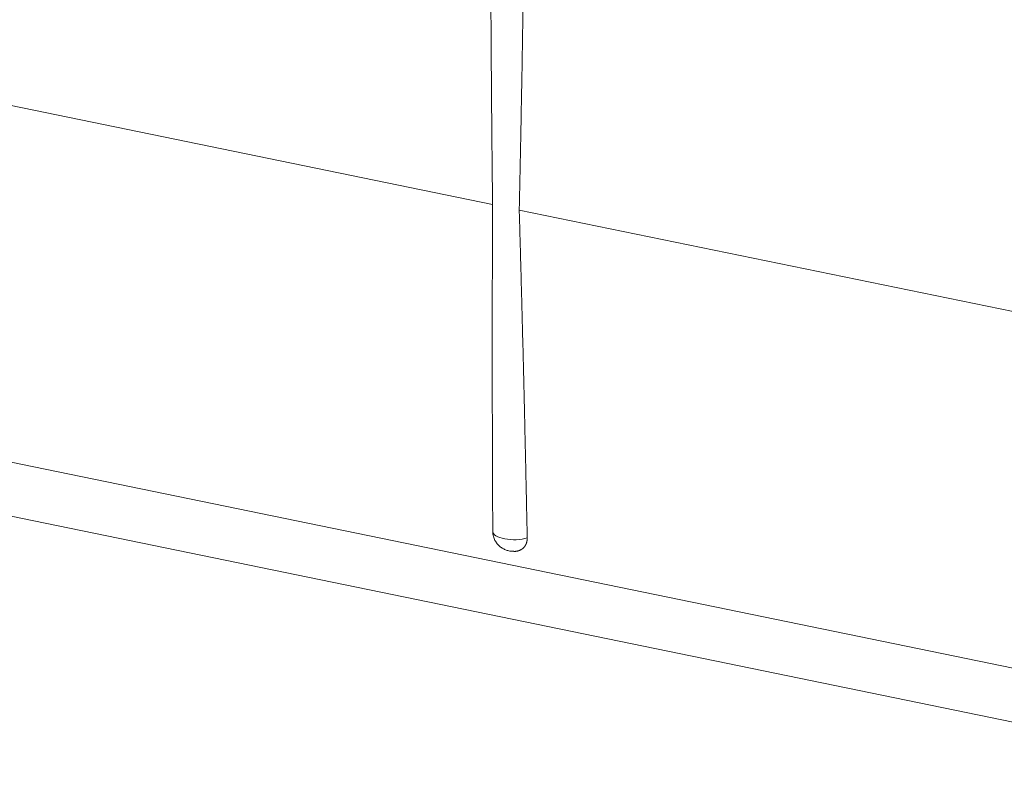
# Model space of a CAD drawing. Units: millimetres. Extents: x 0 to 594, y 0 to 420.
# Drawn here: x 368 to 419, y 84 to 123 of the extents above; entities that cross this region are included whole.
import ezdxf

# ---------------------------------------------------------------- set-up
doc = ezdxf.new("R2010")
doc.units = ezdxf.units.MM
doc.layers.add('1', color=7, linetype='Continuous', true_color=0xffffff)

msp = doc.modelspace()

# ---------------------------------------------------------------- linework, layer by layer
at = {"layer": '1', "color": 3, "linetype": 'Continuous', "lineweight": 18}
for p, q in [((392.3953, 113.5347), (354.8951, 121.247)), ((428.4796, 106.1137), (393.7551, 113.2551)), ((316.3981, 108.2018), (433.9228, 84.0319)), ((392.3928, 98.8633), (392.3999, 96.8583))]:
    msp.add_line(p, q, dxfattribs=at)
at = {"layer": '1', "color": 7, "linetype": 'Continuous', "lineweight": 13}
msp.add_line((315.109, 111.2215), (432.6337, 87.0515), dxfattribs=at)
msp.add_ellipse((393.4936, 96.8622), major_axis=(-1.0937, -0.0039), ratio=0.4033712, start_param=0.0000235, end_param=2.2282617, dxfattribs=at)
at = {"layer": '1', "color": 3, "linetype": 'Continuous', "lineweight": 18}
for points, weights in [([(394.0442, 130.1427), (393.9618, 123.8172), (393.8644, 118.1263), (393.7551, 113.2551)], [1, 0.989168731709, 0.989168731709, 1]), ([(392.3953, 113.5347), (392.3431, 117.9044), (392.307, 122.9298), (392.2879, 128.4827)], [1, 0.990340878025, 0.989295579918, 0.996864105681]), ([(392.3953, 113.5347), (392.3737, 109.2551), (392.3729, 104.3236), (392.3928, 98.8659)], [1, 0.990340878025, 0.989295579918, 0.996864105681]), ([(394.1633, 96.5154), (394.0364, 102.7749), (393.8988, 108.4159), (393.7551, 113.2551)], [1, 0.989168731709, 0.989168731709, 1])]:
    msp.add_rational_spline(points, weights, degree=3, dxfattribs=at)
for points, degree, knots in [([(392.4062, 96.8586), (392.4036, 96.8296), (392.4002, 96.7219), (392.4438, 96.5431), (392.5341, 96.342), (392.6573, 96.176), (392.8013, 96.0443), (392.9611, 95.944), (393.1357, 95.8732), (393.3083, 95.8328), (393.4228, 95.8277), (393.4732, 95.829)], 3, [0, 0, 0, 0, 0.0523549, 0.1957685, 0.3277186, 0.4510109, 0.5677559, 0.6801987, 0.7919025, 0.9094337, 1, 1, 1, 1]), ([(394.1633, 96.5154), (394.165, 96.4285), (394.1332, 96.2654), (394.0674, 96.1204), (393.9708, 95.9994), (393.8474, 95.9075), (393.7036, 95.848), (393.5529, 95.8232), (393.4765, 95.8245)], 2, [0, 0, 0, 0.1448278, 0.2896557, 0.4344835, 0.5793113, 0.7241392, 0.868967, 1, 1, 1])]:
    msp.add_open_spline(points, degree=degree, knots=knots, dxfattribs=at)

doc.saveas('drawing.dxf')
